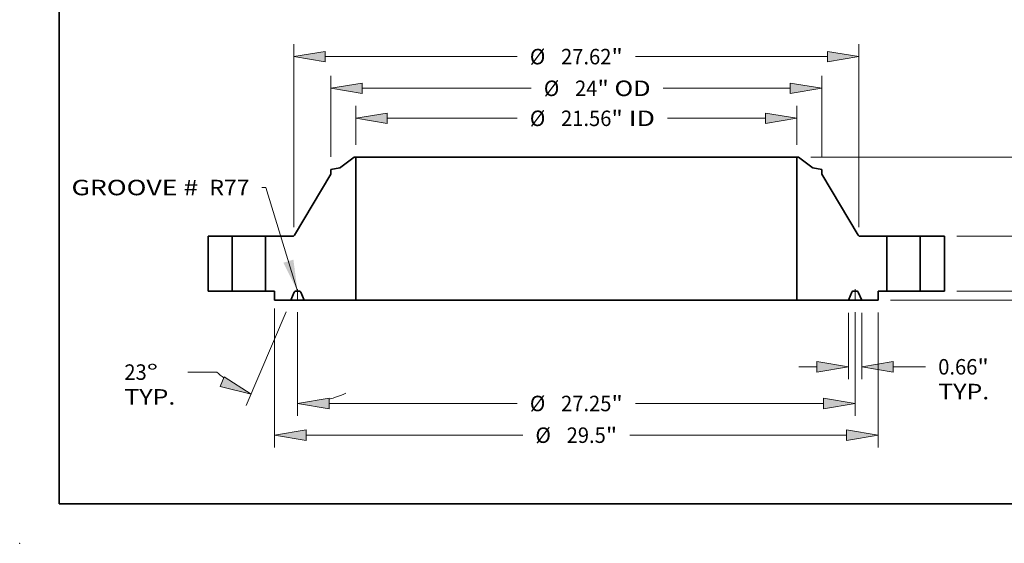
# Model space of a CAD drawing. Extents: x 0 to 10.8, y 0 to 8.2.
# Drawn here: x 0 to 6.3, y 0 to 3.3 of the extents above; entities that cross this region are included whole.
import ezdxf
from ezdxf.enums import TextEntityAlignment as Align

# ---------------------------------------------------------------- set-up
doc = ezdxf.new("R2010")
doc.units = 0
doc.header["$MEASUREMENT"] = 0
doc.linetypes.add('DASHDOT', pattern=[18.5, 12, -3, 0.5, -3])
doc.layers.get('0').update_dxf_attribs({"lineweight": 13})
doc.layers.add('1', color=7, linetype='Continuous', lineweight=13)
doc.styles.get("Standard").update_dxf_attribs({"font": 'isocp.shx'})

# ---------------------------------------------------------------- blocks, each defined once
blk = doc.blocks.new('BLOCK15')
at = {"color": 7, "lineweight": 13, "ltscale": 0.03937}
blk.add_lwpolyline([(-13.624999, 0.00238), (-15.173962, 5.084118), (-15.370813, 5.084118)], dxfattribs=at)
blk.add_solid([(-14.318822, 1.399217), (-13.624999, 0.00238), (-13.828291, 1.548735)], dxfattribs=at)
for s, p, p2 in [('GROOVE # ', (-24.674599, 4.697354), (-18.185494, 4.697354)), (' R77', (-18.185494, 4.697354), (-15.976507, 4.697354))]:
    blk.add_text(s, height=0.757117, dxfattribs=at).set_placement(p, p2, align=Align.FIT)
blk = doc.blocks.new('BLOCK16')
at = {"color": 7, "lineweight": 13, "ltscale": 0.03937}
for p, q in [((-10.781, 7.165694), (-10.781, 9.066)), ((10.781, 7.165694), (10.781, 9.066)), ((-9.24256, 8.460306), (-2.88703, 8.460306)), ((4.460345, 8.460306), (9.24256, 8.460306))]:
    blk.add_line(p, q, dxfattribs=at)
for points in [[(-9.24256, 8.716712), (-10.781, 8.460306), (-9.24256, 8.203901)], [(9.24256, 8.203901), (10.781, 8.460306), (9.24256, 8.716712)]]:
    blk.add_lwpolyline(points, close=True, dxfattribs=at)
for points in [[(-9.24256, 8.716712), (-10.781, 8.460306), (-9.24256, 8.716712), (-9.24256, 8.203901)], [(9.24256, 8.203901), (10.781, 8.460306), (9.24256, 8.203901), (9.24256, 8.716712)]]:
    blk.add_solid(points, dxfattribs=at)
for s, p, p2 in [('%%c', (-2.271646, 8.081748), (-1.514529, 8.081748)), ('21.56', (-0.745298, 8.081748), (1.716426, 8.081748)), ('"', (1.716426, 8.081748), (2.271645, 8.081748)), (' ID', (2.271646, 8.081748), (3.844961, 8.081748))]:
    blk.add_text(s, height=0.757117, dxfattribs=at).set_placement(p, p2, align=Align.FIT)
blk = doc.blocks.new('BLOCK17')
at = {"color": 7, "lineweight": 13, "ltscale": 0.03937}
for p, q in [((-12, 6.569084), (-12, 10.533847)), ((12, 6.569084), (12, 10.533847)), ((-10.46156, 9.928154), (-2.203218, 9.928154)), ((4.245902, 9.928154), (10.46156, 9.928154))]:
    blk.add_line(p, q, dxfattribs=at)
for points in [[(-10.46156, 10.18456), (-12, 9.928154), (-10.46156, 9.671748)], [(10.46156, 9.671748), (12, 9.928154), (10.46156, 10.18456)]]:
    blk.add_lwpolyline(points, close=True, dxfattribs=at)
for points in [[(-10.46156, 10.18456), (-12, 9.928154), (-10.46156, 10.18456), (-10.46156, 9.671748)], [(10.46156, 9.671748), (12, 9.928154), (10.46156, 9.671748), (10.46156, 10.18456)]]:
    blk.add_solid(points, dxfattribs=at)
for s, p, p2 in [('%%c', (-1.587833, 9.549595), (-0.830716, 9.549595)), ('24', (-0.061485, 9.549595), (1.032614, 9.549595)), ('"', (1.032614, 9.549595), (1.587833, 9.549595)), (' OD', (1.587833, 9.549595), (3.630517, 9.549595))]:
    blk.add_text(s, height=0.757117, dxfattribs=at).set_placement(p, p2, align=Align.FIT)
blk = doc.blocks.new('BLOCK18')
at = {"color": 7, "lineweight": 13, "ltscale": 0.03937}
for p, q in [((-14.75, -0.837048), (-14.75, -7.63934)), ((14.75, -1.040449), (14.75, -7.63934)), ((-13.211559, -7.033647), (-2.613505, -7.033647)), ((2.613505, -7.033647), (13.211559, -7.033647))]:
    blk.add_line(p, q, dxfattribs=at)
for points in [[(-13.211559, -6.77724), (-14.75, -7.033647), (-13.211559, -7.290053)], [(13.211559, -7.290053), (14.75, -7.033647), (13.211559, -6.77724)]]:
    blk.add_lwpolyline(points, close=True, dxfattribs=at)
for points in [[(-13.211559, -6.77724), (-14.75, -7.033647), (-13.211559, -6.77724), (-13.211559, -7.290053)], [(13.211559, -7.290053), (14.75, -7.033647), (13.211559, -7.290053), (13.211559, -6.77724)]]:
    blk.add_solid(points, dxfattribs=at)
for s, p, p2 in [('%%c', (-1.998121, -7.412205), (-1.241004, -7.412205)), ('29.5', (-0.471773, -7.412205), (1.442901, -7.412205)), ('"', (1.442902, -7.412205), (1.998121, -7.412205))]:
    blk.add_text(s, height=0.757117, dxfattribs=at).set_placement(p, p2, align=Align.FIT)
blk = doc.blocks.new('BLOCK19')
at = {"color": 7, "lineweight": 13, "ltscale": 0.03937}
for p, q in [((13.297, -1.043694), (13.297, -4.295912)), ((13.953, -1.043694), (13.953, -4.295912)), ((10.874225, -3.690218), (11.75856, -3.690218)), ((15.49144, -3.690218), (17.075385, -3.690218))]:
    blk.add_line(p, q, dxfattribs=at)
for points in [[(11.75856, -3.946624), (13.297, -3.690218), (11.75856, -3.433812)], [(15.49144, -3.433812), (13.953, -3.690218), (15.49144, -3.946624)]]:
    blk.add_lwpolyline(points, close=True, dxfattribs=at)
for points in [[(11.75856, -3.946624), (13.297, -3.690218), (11.75856, -3.946624), (11.75856, -3.433812)], [(15.49144, -3.433812), (13.953, -3.690218), (15.49144, -3.433812), (15.49144, -3.946624)]]:
    blk.add_solid(points, dxfattribs=at)
for s, p, p2 in [('0.66', (17.69077, -4.068777), (19.605445, -4.068777)), ('"', (19.605445, -4.068777), (20.160664, -4.068777)), ('TYP.', (17.69077, -5.280163), (20.183129, -5.280163))]:
    blk.add_text(s, height=0.757117, dxfattribs=at).set_placement(p, p2, align=Align.FIT)
blk = doc.blocks.new('BLOCK20')
at = {"color": 7, "lineweight": 13, "ltscale": 0.03937}
for p, q in [((-13.625, -1.01849), (-13.625, -6.089947)), ((13.625, -1.01849), (13.625, -6.089947)), ((-12.08656, -5.484253), (-2.88703, -5.484253)), ((2.88703, -5.484253), (12.08656, -5.484253))]:
    blk.add_line(p, q, dxfattribs=at)
for points in [[(-12.08656, -5.227847), (-13.625, -5.484253), (-12.08656, -5.740659)], [(12.08656, -5.740659), (13.625, -5.484253), (12.08656, -5.227847)]]:
    blk.add_lwpolyline(points, close=True, dxfattribs=at)
for points in [[(-12.08656, -5.227847), (-13.625, -5.484253), (-12.08656, -5.227847), (-12.08656, -5.740659)], [(12.08656, -5.740659), (13.625, -5.484253), (12.08656, -5.740659), (12.08656, -5.227847)]]:
    blk.add_solid(points, dxfattribs=at)
for s, p, p2 in [('%%c', (-2.271646, -5.862812), (-1.514529, -5.862812)), ('27.25', (-0.745298, -5.862812), (1.716426, -5.862812)), ('"', (1.716426, -5.862812), (2.271645, -5.862812))]:
    blk.add_text(s, height=0.757117, dxfattribs=at).set_placement(p, p2, align=Align.FIT)
blk = doc.blocks.new('BLOCK21')
at = {"color": 7, "lineweight": 13, "ltscale": 0.03937}
for p, q in [((-14.189663, -0.995544), (-16.135318, -5.579217)), ((-13.625, -1.01849), (-13.625, -6.089947)), ((-17.562624, -3.94962), (-18.983667, -3.94962))]:
    blk.add_line(p, q, dxfattribs=at)
for points in [[(-17.414981, -4.65658), (-15.898654, -5.021673), (-17.21461, -4.184534)], [(-12.08656, -5.227847), (-13.625, -5.484253), (-12.08656, -5.740659)]]:
    blk.add_lwpolyline(points, close=True, dxfattribs=at)
for start, end in [(227.41469, 231.669693), (285.330302, 293.855526)]:
    blk.add_arc((-13.625, 0.33472), 5.818973, start, end, dxfattribs=at)
for points in [[(-17.414981, -4.65658), (-15.898654, -5.021673), (-17.414981, -4.65658), (-17.21461, -4.184534)], [(-12.08656, -5.227847), (-13.625, -5.484253), (-12.08656, -5.227847), (-12.08656, -5.740659)]]:
    blk.add_solid(points, dxfattribs=at)
for s, p, p2 in [('23', (-22.09141, -4.328178), (-20.99731, -4.328178)), ('%%d', (-20.99731, -4.328178), (-20.442092, -4.328178)), ('TYP.', (-22.09141, -5.539565), (-19.599052, -5.539565))]:
    blk.add_text(s, height=0.757117, dxfattribs=at).set_placement(p, p2, align=Align.FIT)
blk = doc.blocks.new('BLOCK22')
at = {"color": 7, "lineweight": 13, "ltscale": 0.03937}
for p, q in [((-13.810039, 3.136156), (-13.810039, 12.083243)), ((13.810039, 3.136156), (13.810039, 12.083243)), ((-12.271599, 11.477549), (-2.88703, 11.477549)), ((2.88703, 11.477549), (12.271599, 11.477549))]:
    blk.add_line(p, q, dxfattribs=at)
for points in [[(-12.271599, 11.733956), (-13.810039, 11.477549), (-12.271599, 11.221144)], [(12.271599, 11.221144), (13.810039, 11.477549), (12.271599, 11.733956)]]:
    blk.add_lwpolyline(points, close=True, dxfattribs=at)
for points in [[(-12.271599, 11.733956), (-13.810039, 11.477549), (-12.271599, 11.733956), (-12.271599, 11.221144)], [(12.271599, 11.221144), (13.810039, 11.477549), (12.271599, 11.221144), (12.271599, 11.733956)]]:
    blk.add_solid(points, dxfattribs=at)
for s, p, p2 in [('%%c', (-2.271646, 11.098991), (-1.514529, 11.098991)), ('27.62', (-0.745298, 11.098991), (1.716426, 11.098991)), ('"', (1.716426, 11.098991), (2.271645, 11.098991))]:
    blk.add_text(s, height=0.757117, dxfattribs=at).set_placement(p, p2, align=Align.FIT)
blk = doc.blocks.new('BLOCK23')
at = {"color": 7, "lineweight": 13, "ltscale": 0.03937}
for p, q in [((27.575782, 1.53844), (27.575782, 2.422774)), ((18.605694, 0), (28.181474, 0)), ((15.355693, -0.438), (28.181474, -0.438)), ((27.575782, -3.139396), (27.575782, -1.97644))]:
    blk.add_line(p, q, dxfattribs=at)
for points in [[(27.319374, 1.53844), (27.575782, 0), (27.832187, 1.53844)], [(27.832187, -1.97644), (27.575782, -0.438), (27.319374, -1.97644)]]:
    blk.add_lwpolyline(points, close=True, dxfattribs=at)
for points in [[(27.319374, 1.53844), (27.575782, 0), (27.319374, 1.53844), (27.832187, 1.53844)], [(27.832187, -1.97644), (27.575782, -0.438), (27.832187, -1.97644), (27.319374, -1.97644)]]:
    blk.add_solid(points, dxfattribs=at)
for s, p, p2 in [('0.44', (26.340834, -4.511898), (28.255507, -4.511898)), ('"', (28.25551, -4.511898), (28.810728, -4.511898))]:
    blk.add_text(s, height=0.757117, dxfattribs=at).set_placement(p, p2, align=Align.FIT)
blk = doc.blocks.new('BLOCK24')
at = {"color": 7, "lineweight": 13, "ltscale": 0.03937}
for p, q in [((23.821981, 4.22844), (23.821981, 5.112774)), ((18.605694, 2.69), (24.427673, 2.69)), ((18.605694, 0), (24.427673, 0)), ((23.821981, -2.422774), (23.821981, -1.53844))]:
    blk.add_line(p, q, dxfattribs=at)
for points in [[(23.565575, 4.22844), (23.821981, 2.69), (24.078386, 4.22844)], [(24.078386, -1.53844), (23.821981, 0), (23.565575, -1.53844)]]:
    blk.add_lwpolyline(points, close=True, dxfattribs=at)
for points in [[(23.565575, 4.22844), (23.821981, 2.69), (23.565575, 4.22844), (24.078386, 4.22844)], [(24.078386, -1.53844), (23.821981, 0), (24.078386, -1.53844), (23.565575, -1.53844)]]:
    blk.add_solid(points, dxfattribs=at)
for s, p, p2 in [('2.69', (22.587035, 0.966441), (24.501708, 0.966441)), ('"', (24.501708, 0.966441), (25.056926, 0.966441))]:
    blk.add_text(s, height=0.757117, dxfattribs=at).set_placement(p, p2, align=Align.FIT)
blk = doc.blocks.new('BLOCK25')
at = {"color": 7, "lineweight": 13, "ltscale": 0.03937}
for p, q in [((11.465434, 6.56), (28.181474, 6.56)), ((18.605694, 0), (28.181474, 0))]:
    blk.add_line(p, q, dxfattribs=at)
at = {"color": 7, "lineweight": 13, "ltscale": 0.01869}
for p, q in [((27.575782, 4.273943), (27.575782, 5.02156)), ((27.575782, 1.53844), (27.575782, 2.286057))]:
    blk.add_line(p, q, dxfattribs=at)
at = {"color": 7, "lineweight": 13, "ltscale": 0.03937}
for points in [[(27.832187, 5.02156), (27.575782, 6.56), (27.319374, 5.02156)], [(27.319374, 1.53844), (27.575782, 0), (27.832187, 1.53844)]]:
    blk.add_lwpolyline(points, close=True, dxfattribs=at)
for points in [[(27.832187, 5.02156), (27.575782, 6.56), (27.832187, 5.02156), (27.319374, 5.02156)], [(27.319374, 1.53844), (27.575782, 0), (27.319374, 1.53844), (27.832187, 1.53844)]]:
    blk.add_solid(points, dxfattribs=at)
for s, p, p2 in [('6.56', (26.340834, 2.901441), (28.255507, 2.901441)), ('"', (28.25551, 2.901441), (28.810728, 2.901441))]:
    blk.add_text(s, height=0.757117, dxfattribs=at).set_placement(p, p2, align=Align.FIT)
blk = doc.blocks.new('BLOCK26')
at = {"color": 7, "lineweight": 5, "ltscale": 0.03937}
for p, q in [((-18, 0), (-18, 2.69)), ((-18, 2.69), (-16.815001, 2.69)), ((-16.815001, 2.69), (-16.815001, 0)), ((-16.815001, 0), (-18, 0))]:
    blk.add_line(p, q, dxfattribs=at)
blk = doc.blocks.new('BLOCK27')
at = {"color": 7, "lineweight": 5, "ltscale": 0.03937}
for p, q in [((-11.506103, 6.064029), (-10.85974, 6.56)), ((-10.781, 6.56), (-10.781, -0.438)), ((-13.775097, 2.748568), (-12, 5.72717)), ((-15.185, 0), (-15.185, 2.69)), ((-15.185, 2.69), (-13.87818, 2.69)), ((-13.953, -0.438), (-14.75, -0.438)), ((-10.781, -0.438), (-13.297, -0.438))]:
    blk.add_line(p, q, dxfattribs=at)
at = {"color": 7, "lineweight": 5, "ltscale": 0.001969}
blk.add_line((-10.85974, 6.56), (-10.781, 6.56), dxfattribs=at)
at = {"color": 7, "lineweight": 5, "ltscale": 0.011233}
blk.add_line((-12, 5.96339), (-11.557493, 6.041416), dxfattribs=at)
at = {"color": 7, "lineweight": 5, "ltscale": 0.005906}
blk.add_line((-12, 5.72717), (-12, 5.96339), dxfattribs=at)
at = {"color": 7, "lineweight": 5, "ltscale": 0.000129}
for p, q in [((-11.557493, 6.041416), (-11.55244, 6.042422)), ((-11.55244, 6.042422), (-11.547435, 6.043646)), ((-11.547435, 6.043646), (-11.542487, 6.045088)), ((-11.542487, 6.045088), (-11.537608, 6.046745)), ((-11.537608, 6.046745), (-11.532804, 6.048612)), ((-11.532804, 6.048612), (-11.528088, 6.050688)), ((-11.528088, 6.050688), (-11.523466, 6.052967)), ((-11.523466, 6.052967), (-11.518949, 6.055446)), ((-11.518949, 6.055446), (-11.514543, 6.058119)), ((-11.514543, 6.058119), (-11.510258, 6.060981)), ((-11.510258, 6.060981), (-11.506103, 6.064029))]:
    blk.add_line(p, q, dxfattribs=at)
at = {"color": 7, "lineweight": 5, "ltscale": 0.000163}
for p, q in [((-13.87818, 2.69), (-13.871656, 2.690177)), ((-13.871656, 2.690177), (-13.865152, 2.690709)), ((-13.865152, 2.690709), (-13.858687, 2.691594)), ((-13.858687, 2.691594), (-13.85228, 2.692828)), ((-13.85228, 2.692828), (-13.845948, 2.69441)), ((-13.845948, 2.69441), (-13.839712, 2.696333)), ((-13.839712, 2.696333), (-13.833589, 2.698592)), ((-13.833589, 2.698592), (-13.827599, 2.701181)), ((-13.827599, 2.701181), (-13.821758, 2.704091)), ((-13.821758, 2.704091), (-13.816085, 2.707315)), ((-13.816085, 2.707315), (-13.810594, 2.710842)), ((-13.810594, 2.710842), (-13.805304, 2.714663)), ((-13.805304, 2.714663), (-13.800229, 2.718765)), ((-13.800229, 2.718765), (-13.795385, 2.723138)), ((-13.795385, 2.723138), (-13.790785, 2.727767)), ((-13.790785, 2.727767), (-13.786444, 2.732639)), ((-13.786444, 2.732639), (-13.782375, 2.73774)), ((-13.782375, 2.73774), (-13.778588, 2.743055)), ((-13.778588, 2.743055), (-13.775097, 2.748568))]:
    blk.add_line(p, q, dxfattribs=at)
at = {"color": 7, "lineweight": 5, "ltscale": 0.010875}
blk.add_line((-14.75, 0), (-15.185, 0), dxfattribs=at)
at = {"color": 7, "lineweight": 5, "ltscale": 0.01095}
blk.add_line((-14.75, -0.438), (-14.75, 0), dxfattribs=at)
at = {"color": 7, "lineweight": 5, "ltscale": 9.7e-05}
for p, q in [((-13.725382, 0), (-13.729256, -0.000119)), ((-13.520743, -0.000119), (-13.524619, 0)), ((-13.781749, -0.034864), (-13.783373, -0.038384)), ((-13.779912, -0.03145), (-13.781749, -0.034864)), ((-13.777868, -0.028156), (-13.779912, -0.03145)), ((-13.775625, -0.024993), (-13.777868, -0.028156)), ((-13.773192, -0.021975), (-13.775625, -0.024993)), ((-13.770579, -0.019112), (-13.773192, -0.021975)), ((-13.767794, -0.016415), (-13.770579, -0.019112)), ((-13.764848, -0.013894), (-13.767794, -0.016415)), ((-13.761753, -0.01156), (-13.764848, -0.013894)), ((-13.758521, -0.00942), (-13.761753, -0.01156)), ((-13.755162, -0.007483), (-13.758521, -0.00942)), ((-13.75169, -0.005757), (-13.755162, -0.007483)), ((-13.748121, -0.004247), (-13.75169, -0.005757)), ((-13.744464, -0.002959), (-13.748121, -0.004247)), ((-13.740734, -0.001899), (-13.744464, -0.002959)), ((-13.736947, -0.001071), (-13.740734, -0.001899)), ((-13.733117, -0.000477), (-13.736947, -0.001071)), ((-13.729256, -0.000119), (-13.733117, -0.000477)), ((-13.516884, -0.000477), (-13.520743, -0.000119)), ((-13.513053, -0.001071), (-13.516884, -0.000477)), ((-13.509266, -0.0019), (-13.513053, -0.001071)), ((-13.505536, -0.00296), (-13.509266, -0.0019)), ((-13.50188, -0.004247), (-13.505536, -0.00296)), ((-13.498309, -0.005757), (-13.50188, -0.004247)), ((-13.494838, -0.007483), (-13.498309, -0.005757)), ((-13.49148, -0.00942), (-13.494838, -0.007483)), ((-13.488247, -0.01156), (-13.49148, -0.00942)), ((-13.485152, -0.013895), (-13.488247, -0.01156)), ((-13.482206, -0.016415), (-13.485152, -0.013895)), ((-13.479421, -0.019112), (-13.482206, -0.016415)), ((-13.476808, -0.021975), (-13.479421, -0.019112)), ((-13.474375, -0.024993), (-13.476808, -0.021975)), ((-13.472131, -0.028156), (-13.474375, -0.024993)), ((-13.470088, -0.03145), (-13.472131, -0.028156)), ((-13.468251, -0.034864), (-13.470088, -0.03145)), ((-13.466627, -0.038384), (-13.468251, -0.034864))]:
    blk.add_line(p, q, dxfattribs=at)
at = {"color": 7, "lineweight": 5, "ltscale": 0.005019}
blk.add_line((-13.524619, 0), (-13.725382, 0), dxfattribs=at)
at = {"color": 7, "lineweight": 5, "ltscale": 0.010853}
for p, q in [((-13.783373, -0.038384), (-13.953, -0.438)), ((-13.297, -0.438), (-13.466627, -0.038384))]:
    blk.add_line(p, q, dxfattribs=at)
blk = doc.blocks.new('BLOCK28')
at = {"color": 7, "lineweight": 5, "ltscale": 0.03937}
for p, q in [((10.781, -0.438), (10.781, 6.56)), ((10.85974, 6.56), (11.506103, 6.064029)), ((12, 5.72717), (13.775097, 2.748568)), ((13.87818, 2.69), (15.185, 2.69)), ((15.185, 2.69), (15.185, 0)), ((13.297, -0.438), (10.781, -0.438)), ((14.75, -0.438), (13.953, -0.438))]:
    blk.add_line(p, q, dxfattribs=at)
at = {"color": 7, "lineweight": 5, "ltscale": 0.001969}
blk.add_line((10.781, 6.56), (10.85974, 6.56), dxfattribs=at)
at = {"color": 7, "lineweight": 5, "ltscale": 0.000129}
for p, q in [((11.506103, 6.064029), (11.510258, 6.060981)), ((11.510258, 6.060981), (11.514543, 6.058119)), ((11.514543, 6.058119), (11.518949, 6.055446)), ((11.518949, 6.055446), (11.523466, 6.052967)), ((11.523466, 6.052967), (11.528088, 6.050688)), ((11.528088, 6.050688), (11.532804, 6.048612)), ((11.532804, 6.048612), (11.537608, 6.046745)), ((11.537608, 6.046745), (11.542487, 6.045088)), ((11.542487, 6.045088), (11.547435, 6.043646)), ((11.547435, 6.043646), (11.55244, 6.042422)), ((11.55244, 6.042422), (11.557493, 6.041416))]:
    blk.add_line(p, q, dxfattribs=at)
at = {"color": 7, "lineweight": 5, "ltscale": 0.011233}
blk.add_line((11.557493, 6.041416), (12, 5.96339), dxfattribs=at)
at = {"color": 7, "lineweight": 5, "ltscale": 0.005906}
blk.add_line((12, 5.96339), (12, 5.72717), dxfattribs=at)
at = {"color": 7, "lineweight": 5, "ltscale": 0.000163}
for p, q in [((13.775097, 2.748568), (13.778588, 2.743055)), ((13.778588, 2.743055), (13.782375, 2.73774)), ((13.782375, 2.73774), (13.786444, 2.732639)), ((13.786444, 2.732639), (13.790785, 2.727767)), ((13.790785, 2.727767), (13.795385, 2.723138)), ((13.795385, 2.723138), (13.800229, 2.718765)), ((13.800229, 2.718765), (13.805304, 2.714663)), ((13.805304, 2.714663), (13.810594, 2.710842)), ((13.810594, 2.710842), (13.816085, 2.707315)), ((13.816085, 2.707315), (13.821758, 2.704091)), ((13.821758, 2.704091), (13.827599, 2.701181)), ((13.827599, 2.701181), (13.833589, 2.698592)), ((13.833589, 2.698592), (13.839712, 2.696333)), ((13.839712, 2.696333), (13.845948, 2.69441)), ((13.845948, 2.69441), (13.85228, 2.692828)), ((13.85228, 2.692828), (13.858687, 2.691594)), ((13.858687, 2.691594), (13.865152, 2.690709)), ((13.865152, 2.690709), (13.871656, 2.690177)), ((13.871656, 2.690177), (13.87818, 2.69))]:
    blk.add_line(p, q, dxfattribs=at)
at = {"color": 7, "lineweight": 5, "ltscale": 9.7e-05}
for p, q in [((13.524619, 0), (13.520743, -0.000119)), ((13.729256, -0.000119), (13.725382, 0)), ((13.468251, -0.034864), (13.466627, -0.038384)), ((13.470088, -0.03145), (13.468251, -0.034864)), ((13.472131, -0.028156), (13.470088, -0.03145)), ((13.474375, -0.024993), (13.472131, -0.028156)), ((13.476808, -0.021975), (13.474375, -0.024993)), ((13.479421, -0.019112), (13.476808, -0.021975)), ((13.482206, -0.016415), (13.479421, -0.019112)), ((13.485152, -0.013895), (13.482206, -0.016415)), ((13.488247, -0.01156), (13.485152, -0.013895)), ((13.49148, -0.00942), (13.488247, -0.01156)), ((13.494838, -0.007483), (13.49148, -0.00942)), ((13.498309, -0.005757), (13.494838, -0.007483)), ((13.50188, -0.004247), (13.498309, -0.005757)), ((13.505536, -0.00296), (13.50188, -0.004247)), ((13.509266, -0.0019), (13.505536, -0.00296)), ((13.513053, -0.001071), (13.509266, -0.0019)), ((13.516884, -0.000477), (13.513053, -0.001071)), ((13.520743, -0.000119), (13.516884, -0.000477)), ((13.733117, -0.000477), (13.729256, -0.000119)), ((13.736947, -0.001071), (13.733117, -0.000477)), ((13.740734, -0.001899), (13.736947, -0.001071)), ((13.744464, -0.002959), (13.740734, -0.001899)), ((13.748121, -0.004247), (13.744464, -0.002959)), ((13.75169, -0.005757), (13.748121, -0.004247)), ((13.755162, -0.007483), (13.75169, -0.005757)), ((13.758521, -0.00942), (13.755162, -0.007483)), ((13.761753, -0.01156), (13.758521, -0.00942)), ((13.764848, -0.013894), (13.761753, -0.01156)), ((13.767794, -0.016415), (13.764848, -0.013894)), ((13.770579, -0.019112), (13.767794, -0.016415)), ((13.773192, -0.021975), (13.770579, -0.019112)), ((13.775625, -0.024993), (13.773192, -0.021975)), ((13.777868, -0.028156), (13.775625, -0.024993)), ((13.779912, -0.03145), (13.777868, -0.028156)), ((13.781749, -0.034864), (13.779912, -0.03145)), ((13.783373, -0.038384), (13.781749, -0.034864))]:
    blk.add_line(p, q, dxfattribs=at)
at = {"color": 7, "lineweight": 5, "ltscale": 0.005019}
blk.add_line((13.725382, 0), (13.524619, 0), dxfattribs=at)
at = {"color": 7, "lineweight": 5, "ltscale": 0.010875}
blk.add_line((15.185, 0), (14.75, 0), dxfattribs=at)
at = {"color": 7, "lineweight": 5, "ltscale": 0.01095}
blk.add_line((14.75, 0), (14.75, -0.438), dxfattribs=at)
at = {"color": 7, "lineweight": 5, "ltscale": 0.010853}
for p, q in [((13.466627, -0.038384), (13.297, -0.438)), ((13.953, -0.438), (13.783373, -0.038384))]:
    blk.add_line(p, q, dxfattribs=at)
blk = doc.blocks.new('BLOCK29')
at = {"color": 7, "lineweight": 5, "ltscale": 0.03937}
for p, q in [((16.815001, 2.69), (18, 2.69)), ((16.815001, 0), (16.815001, 2.69)), ((18, 2.69), (18, 0)), ((18, 0), (16.815001, 0))]:
    blk.add_line(p, q, dxfattribs=at)

msp = doc.modelspace()

# ---------------------------------------------------------------- linework, layer by layer
at = {"color": 7, "lineweight": 35, "ltscale": 0.002648}
for p, q in [((2.125132, 2.454638), (2.041105, 2.390162)), ((4.948664, 2.454638), (5.032691, 2.390162))]:
    msp.add_line(p, q, dxfattribs=at)
at = {"color": 7, "lineweight": 35, "ltscale": 0.000256}
for p, q in [((2.135368, 2.454638), (2.125132, 2.454638)), ((4.948664, 2.454638), (4.938428, 2.454638))]:
    msp.add_line(p, q, dxfattribs=at)
at = {"color": 7, "lineweight": 35, "ltscale": 0.03937}
for p, q in [((2.135368, 2.454638), (4.208827, 2.454638)), ((2.135368, 2.454638), (2.135368, 1.544898)), ((4.938428, 2.454638), (4.938428, 1.544898)), ((2.135368, 1.544898), (4.208827, 1.544898))]:
    msp.add_line(p, q, dxfattribs=at)
at = {"color": 7, "lineweight": 35, "ltscale": 0.01824}
for p, q in [((4.208827, 2.454638), (4.938428, 2.454638)), ((4.208827, 1.544898), (4.938428, 1.544898))]:
    msp.add_line(p, q, dxfattribs=at)
at = {"color": 7, "lineweight": 35, "ltscale": 0.00146}
for p, q in [((2.034424, 2.387222), (1.976898, 2.377079)), ((5.039372, 2.387222), (5.096898, 2.377079))]:
    msp.add_line(p, q, dxfattribs=at)
at = {"color": 7, "lineweight": 35, "ltscale": 0.011269}
for p, q in [((1.976898, 2.34637), (1.746136, 1.959152)), ((5.096898, 2.34637), (5.327661, 1.959152))]:
    msp.add_line(p, q, dxfattribs=at)
at = {"color": 7, "lineweight": 35, "ltscale": 0.000768}
for p, q in [((1.976898, 2.377079), (1.976898, 2.34637)), ((5.096898, 2.377079), (5.096898, 2.34637))]:
    msp.add_line(p, q, dxfattribs=at)
at = {"color": 7, "lineweight": 35, "ltscale": 0.008743}
for p, q in [((1.196898, 1.951538), (1.196898, 1.601838)), ((1.350948, 1.951538), (1.350948, 1.601838)), ((1.562848, 1.951538), (1.562848, 1.601838)), ((5.510948, 1.951538), (5.510948, 1.601838)), ((5.722848, 1.951538), (5.722848, 1.601838)), ((5.876898, 1.951538), (5.876898, 1.601838))]:
    msp.add_line(p, q, dxfattribs=at)
at = {"color": 7, "lineweight": 35, "ltscale": 0.003851}
for p, q in [((1.350948, 1.951538), (1.196898, 1.951538)), ((5.876898, 1.951538), (5.722848, 1.951538)), ((1.350948, 1.601838), (1.196898, 1.601838)), ((5.876898, 1.601838), (5.722848, 1.601838))]:
    msp.add_line(p, q, dxfattribs=at)
at = {"color": 7, "lineweight": 35, "ltscale": 0.003919}
for p, q in [((1.350948, 1.951538), (1.507693, 1.951538)), ((5.510948, 1.951538), (5.667693, 1.951538)), ((1.350948, 1.601838), (1.507693, 1.601838)), ((5.510948, 1.601838), (5.667693, 1.601838))]:
    msp.add_line(p, q, dxfattribs=at)
at = {"color": 7, "lineweight": 35, "ltscale": 0.001379}
for p, q in [((1.507693, 1.951538), (1.562848, 1.951538)), ((5.667693, 1.951538), (5.722848, 1.951538)), ((1.507693, 1.601838), (1.562848, 1.601838)), ((5.667693, 1.601838), (5.722848, 1.601838))]:
    msp.add_line(p, q, dxfattribs=at)
at = {"color": 7, "lineweight": 35, "ltscale": 0.004247}
for p, q in [((1.732735, 1.951538), (1.562848, 1.951538)), ((5.510948, 1.951538), (5.341061, 1.951538))]:
    msp.add_line(p, q, dxfattribs=at)
at = {"color": 7, "lineweight": 35, "ltscale": 0.001414}
for p, q in [((1.619398, 1.601838), (1.562848, 1.601838)), ((5.510948, 1.601838), (5.454398, 1.601838))]:
    msp.add_line(p, q, dxfattribs=at)
at = {"color": 7, "lineweight": 35, "ltscale": 0.001424}
for p, q in [((1.619398, 1.601838), (1.619398, 1.544898)), ((5.454398, 1.601838), (5.454398, 1.544898))]:
    msp.add_line(p, q, dxfattribs=at)
at = {"color": 7, "lineweight": 35, "ltscale": 0.001411}
for p, q in [((1.74506, 1.596848), (1.723008, 1.544898)), ((1.808288, 1.544898), (1.786237, 1.596848)), ((5.265508, 1.544898), (5.28756, 1.596848)), ((5.328737, 1.596848), (5.350788, 1.544898))]:
    msp.add_line(p, q, dxfattribs=at)
at = {"color": 7, "lineweight": 35, "ltscale": 0.000652}
for p, q in [((1.778698, 1.601838), (1.752599, 1.601838)), ((5.321198, 1.601838), (5.295099, 1.601838))]:
    msp.add_line(p, q, dxfattribs=at)
at = {"color": 7, "linetype": 'DASHDOT', "lineweight": 13, "ltscale": 0.001664}
for p, q in [((1.765648, 1.548174), (1.765648, 1.614731)), ((5.308148, 1.548174), (5.308148, 1.614731))]:
    msp.add_line(p, q, dxfattribs=at)
at = {"color": 7, "lineweight": 35, "ltscale": 0.00259}
for p, q in [((1.723008, 1.544898), (1.619398, 1.544898)), ((5.454398, 1.544898), (5.350788, 1.544898))]:
    msp.add_line(p, q, dxfattribs=at)
at = {"color": 7, "lineweight": 35, "ltscale": 0.002132}
for p, q in [((1.723008, 1.544898), (1.808288, 1.544898)), ((5.265508, 1.544898), (5.350788, 1.544898))]:
    msp.add_line(p, q, dxfattribs=at)
at = {"color": 7, "lineweight": 35, "ltscale": 0.008177}
for p, q in [((2.135368, 1.544898), (1.808288, 1.544898)), ((5.265508, 1.544898), (4.938428, 1.544898))]:
    msp.add_line(p, q, dxfattribs=at)
at = {"color": 7, "lineweight": 35, "ltscale": 0.03937}
for points in [[(2.034424, 2.387222, 0.120569), (2.041105, 2.390162)], [(5.032691, 2.390162, 0.120569), (5.039372, 2.387222)], [(1.732735, 1.951538, 0.264244), (1.746136, 1.959152)], [(5.327661, 1.959152, 0.264244), (5.341061, 1.951538)], [(1.752599, 1.601838, 0.300965), (1.74506, 1.596848)], [(1.786237, 1.596848, 0.300965), (1.778698, 1.601838)], [(5.295099, 1.601838, 0.300965), (5.28756, 1.596848)], [(5.328737, 1.596848, 0.300965), (5.321198, 1.601838)]]:
    msp.add_lwpolyline(points, format="xyb", dxfattribs=at)
at = {"color": 7, "lineweight": 5, "ltscale": 0.03937}
msp.add_point((0, 0), dxfattribs=at)
at = {"layer": '1', "color": 7, "lineweight": 35, "ltscale": 0.03937}
for q in [(0.25, 8.25), (10.75, 0.25)]:
    msp.add_line((0.25, 0.25), q, dxfattribs=at)

# ---------------------------------------------------------------- block references
at = {"lineweight": 0, "xscale": 0.13, "yscale": 0.13, "zscale": 0.13}
for name in ['BLOCK22', 'BLOCK17', 'BLOCK16', 'BLOCK27', 'BLOCK28', 'BLOCK25', 'BLOCK15', 'BLOCK24', 'BLOCK26', 'BLOCK29', 'BLOCK23', 'BLOCK21', 'BLOCK18', 'BLOCK20', 'BLOCK19']:
    msp.add_blockref(name, (3.536898, 1.601838), dxfattribs=at)

doc.saveas('drawing.dxf')
